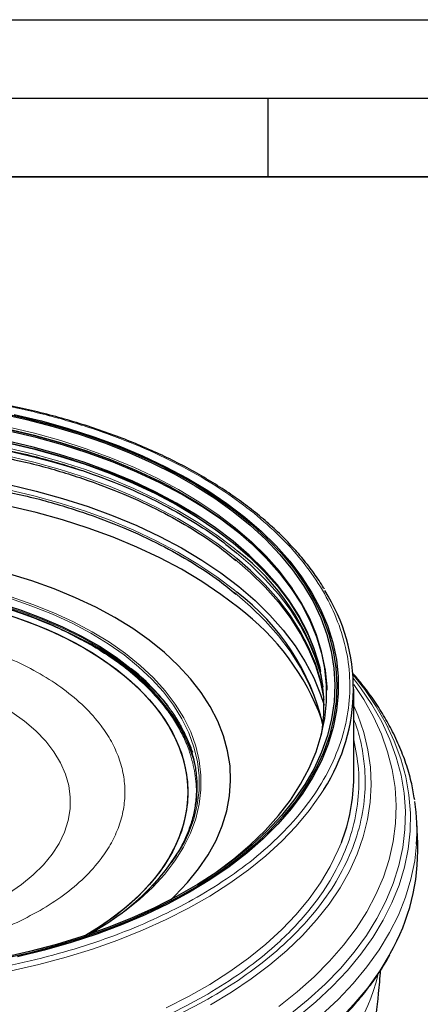
# Model space of a CAD drawing. Units: millimetres. Extents: x 0 to 420, y 0 to 297.
# Drawn here: x 349 to 375, y 234 to 297 of the extents above; entities that cross this region are included whole.
import ezdxf

# ---------------------------------------------------------------- set-up
doc = ezdxf.new("R2010")
doc.units = ezdxf.units.MM
doc.layers.add('LINIEN-DICK', color=7, linetype='Continuous', lineweight=35)
doc.layers.add('LINIEN-DÜNN', color=7, linetype='Continuous')

msp = doc.modelspace()

# ---------------------------------------------------------------- linework, layer by layer
at = {"color": 8, "linetype": 'Continuous', "lineweight": 18}
msp.add_line((353.725759, 257.252255), (353.122512, 257.570074), dxfattribs=at)
at = {"color": 7, "linetype": 'Continuous', "lineweight": 25}
for p, q in [((353.873629, 257.217597), (353.80341, 257.258147)), ((370.462051, 248.81687), (370.462051, 254.430589)), ((374.528247, 244.60339), (374.477918, 245.910756)), ((358.096896, 242.423345), (357.642806, 241.926876))]:
    msp.add_line(p, q, dxfattribs=at)
at = {"color": 7, "linetype": 'Continuous', "lineweight": 25, "flags": 128}
for points in [[(347.910516, 271.962993), (349.654158, 271.579983), (351.355858, 271.138559), (353.009749, 270.640243), (354.610131, 270.086752), (356.151485, 269.479995), (357.628499, 268.822064), (359.036082, 268.115225), (360.36938, 267.361917), (361.623799, 266.564735), (362.795013, 265.726428), (363.878985, 264.849886), (364.871979, 263.93813), (365.770571, 262.994303), (366.571665, 262.021659), (367.272497, 261.02355), (367.870653, 260.003418), (368.36407, 258.964779), (368.751048, 257.911214), (369.030252, 256.846354), (369.200721, 255.773869), (369.261866, 254.697458), (369.213476, 253.620831), (369.055719, 252.547698), (368.789138, 251.481761), (368.414653, 250.426692), (367.933553, 249.386129), (367.347498, 248.363659), (366.658508, 247.362806), (365.868958, 246.387022), (364.98157, 245.439669), (363.999402, 244.524013), (362.925841, 243.643211), (361.764587, 242.800299), (360.519643, 241.998183), (359.195301, 241.239627), (357.796127, 240.527247), (356.326942, 239.863499), (354.792813, 239.25067), (353.199027, 238.690873), (351.551079, 238.186038), (349.854649, 237.737904), (348.115586, 237.348018)], [(347.951521, 272.031161), (349.702022, 271.646644), (351.410417, 271.203484), (353.070814, 270.703207), (354.677491, 270.147539), (356.224909, 269.538395), (357.707734, 268.877875), (359.120854, 268.168256), (360.459397, 267.411984), (361.718751, 266.611667), (362.894572, 265.770062), (363.982809, 264.890071), (364.979709, 263.974728), (365.881836, 263.027189), (366.686081, 262.050718), (367.38967, 261.048683), (367.990179, 260.024538), (368.485538, 258.981813), (368.874038, 257.924103), (369.154341, 256.855054), (369.32548, 255.778351), (369.386865, 254.697705), (369.338285, 253.616842), (369.179907, 252.539488), (368.912278, 251.469357), (368.536319, 250.410138), (368.053327, 249.365481), (367.464967, 248.338989), (366.773266, 247.334199), (365.98061, 246.354576), (365.089731, 245.403496), (364.103699, 244.484238), (363.025915, 243.599971), (361.860092, 242.753743), (360.610251, 241.948472), (359.2807, 241.186932), (357.876021, 240.47175), (356.401057, 239.80539), (354.860892, 239.19015), (353.260837, 238.628151), (351.606406, 238.12133), (349.903302, 237.671434), (348.157397, 237.280014)], [(348.867224, 271.900276), (350.602842, 271.48496), (352.293246, 271.011559), (353.932611, 270.481703), (355.515284, 269.89722), (357.03581, 269.260123), (358.488948, 268.57261), (359.869688, 267.83705), (361.17327, 267.055979), (362.395201, 266.232089), (363.531268, 265.36822)], [(358.87219, 267.250851), (358.124445, 267.636853), (356.676428, 268.318467), (355.161007, 268.949363), (353.583506, 269.527326), (351.949466, 270.050325), (350.264626, 270.516523), (348.534905, 270.924283)], [(363.144675, 264.371941), (362.014503, 265.230832), (360.798178, 266.049564), (359.499972, 266.825261), (358.124445, 267.555199), (356.676428, 268.236813), (355.161007, 268.867709), (353.583506, 269.445672), (351.949466, 269.968671), (350.264626, 270.434869), (348.534905, 270.842628)], [(368.403516, 251.526314), (368.445832, 251.774153), (368.559391, 252.835783), (368.563807, 253.899432), (368.459064, 254.961364), (368.245532, 256.017849), (367.923959, 257.065175), (367.495475, 258.099665), (366.961586, 259.117685), (366.324166, 260.115658), (365.585455, 261.090079), (364.748047, 262.037526), (363.814884, 262.954671), (362.789244, 263.838291), (361.674728, 264.685284), (360.475253, 265.492674), (359.19503, 266.257626), (357.838558, 266.977452), (356.4106, 267.649624), (354.916173, 268.27178), (353.360525, 268.841737), (351.749121, 269.357491), (350.087621, 269.817231), (348.38186, 270.219342)], [(348.391377, 270.106374), (350.098627, 269.703912), (351.761578, 269.24377), (353.37439, 268.727566), (354.931396, 268.157112), (356.427129, 267.534411), (357.856334, 266.861652), (359.213992, 266.141198), (360.495332, 265.375578), (361.695855, 264.567483), (362.811344, 263.71975), (363.837881, 262.835357), (364.771859, 261.917412), (365.609998, 260.969137), (366.349354, 259.993865), (366.987331, 258.99502), (367.521687, 257.976112), (367.950544, 256.940718), (368.272398, 255.892476), (368.352839, 255.553828)], [(361.122407, 265.069123), (360.798178, 265.277921), (359.499972, 266.053618), (358.124445, 266.783556), (356.676428, 267.46517), (355.161007, 268.096066), (353.583506, 268.674029), (351.949466, 269.197028), (350.264626, 269.663226), (348.534905, 270.070986)], [(348.534905, 267.432271), (350.264626, 267.024511), (351.949466, 266.558313), (353.583506, 266.035314), (355.161007, 265.457352), (356.676428, 264.826455), (358.124445, 264.144841), (359.499972, 263.414904), (360.798178, 262.639206), (362.014503, 261.820474), (363.144675, 260.961583), (364.184723, 260.06555), (365.130994, 259.135522), (365.980166, 258.174766), (366.729254, 257.186657), (367.375627, 256.174664), (367.917017, 255.142344), (368.351519, 254.093323), (368.57534, 253.406133)], [(358.783666, 267.298585), (359.317778, 267.004834), (360.60524, 266.235557), (361.811498, 265.423601), (362.932315, 264.571819), (363.963755, 263.683202), (364.902195, 262.760872), (365.744338, 261.808067), (366.487226, 260.828136), (367.12825, 259.82452), (367.665158, 258.800744), (368.096064, 257.760405), (368.419456, 256.707156), (368.634196, 255.644697), (368.73953, 254.576761), (368.747355, 254.365615)], [(363.144675, 259.595177), (362.014503, 260.454068), (360.798178, 261.2728), (359.499972, 262.048497), (358.124445, 262.778435), (356.676428, 263.460049), (355.161007, 264.090945), (353.583506, 264.668908), (351.949466, 265.191907), (350.264626, 265.658105), (348.534905, 266.065865)], [(363.531268, 265.36822), (364.577556, 264.467351), (365.530457, 263.532587), (366.386687, 262.56715), (367.143293, 261.574369), (367.797668, 260.557665), (368.347557, 259.520543), (368.791062, 258.466579), (369.126657, 257.399406), (369.353183, 256.322702), (369.46986, 255.24018), (369.476285, 254.15557), (369.372437, 253.072612), (369.158674, 251.99504), (368.835732, 250.926566), (368.404724, 249.870876), (367.867137, 248.831607), (367.224824, 247.812343), (366.479998, 246.816597), (365.635227, 245.847802), (364.693424, 244.909297), (363.657835, 244.004317), (362.53203, 243.135983), (361.319889, 242.307288), (360.025592, 241.521087), (358.6536, 240.780092), (357.208642, 240.086857), (355.6957, 239.443772), (354.119989, 238.853052), (352.486941, 238.316736), (350.802185, 237.836671), (349.071529, 237.414512)], [(360.514795, 241.995239), (361.715158, 242.795911), (362.842947, 243.644515), (363.881671, 244.530198), (364.827684, 245.449848), (365.677661, 246.400236), (366.428618, 247.378023), (367.077917, 248.379775), (367.623277, 249.401973), (368.062782, 250.441026), (368.394889, 251.493285), (368.618431, 252.555053), (368.732623, 253.622602), (368.737063, 254.69218), (368.631737, 255.760033), (368.417014, 256.822408), (368.093648, 257.875573), (367.662776, 258.915831), (367.12591, 259.939526), (366.484936, 260.943063), (365.742107, 261.922916), (365.064251, 262.700417)], [(368.558251, 253.96735), (368.345768, 255.015699), (368.023148, 256.066438), (367.593268, 257.1043), (367.057638, 258.125637), (366.418141, 259.126862), (365.677023, 260.104459), (364.836886, 261.054993), (363.900682, 261.975126), (363.029489, 262.732842)], [(358.846821, 241.054211), (359.089846, 241.284728), (359.893474, 242.125195), (360.599124, 242.994485), (361.20371, 243.888797), (361.70459, 244.804222), (362.099573, 245.736755), (362.386931, 246.682319), (362.565409, 247.636779), (362.634225, 248.595962), (362.593079, 249.555673), (362.442151, 250.511717), (362.1821, 251.459911), (361.814065, 252.396111), (361.339653, 253.316222), (360.76094, 254.216221), (360.080456, 255.092172), (359.301178, 255.940246), (358.426511, 256.756733), (357.460282, 257.538064), (356.406714, 258.280822), (355.270416, 258.981759), (354.056356, 259.63781), (352.769842, 260.246105), (351.416501, 260.803987), (350.00225, 261.309014), (348.533272, 261.758979)], [(347.913584, 259.892933), (349.313737, 259.449257), (350.657531, 258.950873), (351.938562, 258.400156), (353.150725, 257.799731), (354.288243, 257.152459), (355.345696, 256.461424), (356.318044, 255.72992)], [(348.358907, 259.200393), (349.700582, 258.735007), (350.982753, 258.216726), (352.199175, 257.648075), (353.343921, 257.031825), (354.411414, 256.370977), (355.396453, 255.668751), (356.294239, 254.92857), (357.100398, 254.154037), (357.811004, 253.348928), (358.422593, 252.517164), (358.932186, 251.662798), (359.3373, 250.789992), (359.635963, 249.902999), (359.826718, 249.006139), (359.908636, 248.103782), (359.881319, 247.200324), (359.744899, 246.300167), (359.500041, 245.407697), (359.147938, 244.527261), (358.690306, 243.663148), (358.129373, 242.81957), (357.467873, 242.000634), (356.709028, 241.210332), (355.856536, 240.452513), (354.91455, 239.73087), (353.887658, 239.048918), (353.404344, 238.758887)], [(349.03678, 258.97446), (350.349503, 258.482326), (351.599561, 257.938529), (352.780865, 257.345717), (353.887658, 256.706779), (354.91455, 256.024827), (355.856536, 255.303184), (356.709028, 254.545365), (357.467873, 253.755063), (358.129373, 252.936128), (358.690306, 252.092549), (359.147938, 251.228436), (359.500041, 250.348), (359.744899, 249.45553), (359.881319, 248.555373), (359.908636, 247.651915), (359.826718, 246.749558), (359.635963, 245.852699), (359.3373, 244.965705), (358.932186, 244.092899), (358.422593, 243.238533), (357.811004, 242.406769), (357.100398, 241.60166), (356.294239, 240.827128), (355.396453, 240.086946), (354.411414, 239.38472), (353.404344, 238.758887)]]:
    msp.add_lwpolyline(points, dxfattribs=at)
at = {"color": 8, "linetype": 'Continuous', "lineweight": 18, "flags": 128}
for points in [[(365.064251, 262.700417), (364.90003, 262.875645), (363.961665, 263.797903), (362.930306, 264.68645), (361.809577, 265.538165), (360.603415, 266.350057), (359.316055, 267.119273), (357.95202, 267.843112), (356.516101, 268.519031), (355.013342, 269.144656), (353.449021, 269.71779), (351.828633, 270.23642), (350.15787, 270.698723), (348.4426, 271.103075)], [(348.443465, 270.988951), (350.158871, 270.584566), (351.829766, 270.122227), (353.450281, 269.603557), (355.014726, 269.030378), (356.517604, 268.404703), (357.953636, 267.72873), (358.783666, 267.298585)], [(363.029489, 262.732842), (362.871699, 262.861627), (361.753552, 263.71138), (360.550168, 264.521401), (359.265773, 265.288846), (357.90488, 266.011017), (356.472269, 266.68538), (354.972971, 267.309564), (353.412254, 267.881378), (351.795598, 268.398812), (350.128684, 268.86005), (348.417365, 269.263472)], [(363.071843, 263.202951), (362.871708, 263.366707), (361.75356, 264.21646), (360.550176, 265.026482), (359.265781, 265.793927), (357.904887, 266.516099), (356.472276, 267.190461), (354.972977, 267.814646), (353.412259, 268.38646), (351.795603, 268.903894), (350.128688, 269.365133), (348.417369, 269.768554)], [(363.029489, 260.589886), (362.871699, 260.71867), (361.753552, 261.568423), (360.550168, 262.378445), (359.265773, 263.145889), (357.90488, 263.868061), (356.472269, 264.542423), (354.972971, 265.166607), (353.412254, 265.738421), (351.795598, 266.255856), (350.128684, 266.717094), (348.417365, 267.120515)], [(362.866858, 263.217697), (363.895644, 262.331366), (364.83167, 261.411408), (365.671646, 260.461055), (366.412623, 259.483645), (367.051998, 258.48261), (367.587525, 257.461468), (368.017323, 256.423805), (368.339883, 255.373265), (368.510273, 254.581728)], [(362.871699, 262.714182), (363.900682, 261.827682), (364.836886, 260.907549), (365.677023, 259.957014), (366.418141, 258.979417), (367.057638, 257.978192), (367.593268, 256.956855), (368.023148, 255.918994), (368.345768, 254.868254), (368.559997, 253.808326), (368.570123, 253.739387)], [(362.871699, 260.571226), (363.900682, 259.684725), (364.836886, 258.764592), (365.677023, 257.814058), (366.418141, 256.836461), (367.057638, 255.835236), (367.593268, 254.813899), (368.023148, 253.776037), (368.345768, 252.725298), (368.489594, 252.078568)], [(348.627356, 260.187994), (350.001019, 259.716385), (351.315047, 259.191188), (352.563178, 258.614909), (353.739464, 257.990292), (354.838301, 257.320315), (355.854451, 256.60817), (356.783072, 255.857251), (357.619738, 255.071136), (358.360463, 254.253572), (359.001717, 253.408455), (359.540443, 252.539811), (359.974076, 251.651781), (360.300547, 250.748597), (360.518301, 249.834561), (360.626301, 248.914031), (360.624033, 247.991393), (360.511505, 247.071044), (360.289256, 246.157369), (359.958344, 245.254724), (359.722061, 244.747548)], [(353.62883, 238.834605), (353.778103, 238.918311), (354.886046, 239.59001), (355.911075, 240.304236), (356.848305, 241.057585), (357.693271, 241.846466), (358.441944, 242.667121), (359.090758, 243.515638), (359.63662, 244.387974), (360.076929, 245.279973), (360.409588, 246.187382), (360.63301, 247.105878), (360.746131, 248.031084), (360.748412, 248.958591), (360.639841, 249.883979), (360.420938, 250.802838), (360.092744, 251.710789), (359.656823, 252.603505), (359.115254, 253.476733), (358.470616, 254.32631), (357.725982, 255.148188), (356.8849, 255.938452), (355.951379, 256.693333), (354.929867, 257.409236), (353.825231, 258.082749), (352.642737, 258.710662), (351.388019, 259.289983), (350.067057, 259.81795), (348.686146, 260.292049)], [(356.387864, 255.604773), (355.411911, 256.338989), (354.350537, 257.032586), (353.208801, 257.682258), (351.992144, 258.28491), (350.706364, 258.837668), (349.357587, 259.3379), (347.952242, 259.783222)], [(353.800759, 257.259677), (354.887389, 256.587499), (355.891099, 255.873645), (356.807105, 255.121516), (357.631042, 254.334697), (358.358984, 253.516937), (358.987461, 252.672133), (359.51348, 251.804312), (359.934532, 250.917608), (360.248612, 250.016247), (360.41093, 249.344018)], [(370.441427, 255.103757), (370.888757, 254.517379), (371.614972, 253.442791), (372.237541, 252.346741), (372.754574, 251.232557), (373.164501, 250.103622), (373.466077, 248.963365), (373.658385, 247.815249), (373.740842, 246.662761), (373.713198, 245.5094), (373.575536, 244.35867), (373.328275, 243.214065), (372.972165, 242.079062), (372.508288, 240.957106), (371.938052, 239.851607), (371.26319, 238.76592), (370.485751, 237.703344), (369.608096, 236.667105), (368.63289, 235.66035), (367.563096, 234.686137), (366.401961, 233.747424)], [(366.900832, 233.596364), (368.044513, 234.542373), (369.096999, 235.523026), (370.055149, 236.535395), (370.916102, 237.576459), (371.67729, 238.643112), (372.336441, 239.732169), (372.891587, 240.840382), (373.341073, 241.964442), (373.683556, 243.100994), (373.918014, 244.246648), (374.043748, 245.397983), (374.060383, 246.551564), (373.967868, 247.703948), (373.766481, 248.851696), (373.456821, 249.991383), (373.039813, 251.119607), (372.516702, 252.233001), (371.889048, 253.328242), (371.158726, 254.402062), (370.42469, 255.3365)], [(365.693799, 234.247213), (366.864015, 235.171646), (367.943428, 236.132193), (368.928703, 237.125887), (369.816793, 238.149655), (370.604954, 239.200333), (371.290749, 240.274674), (371.872059, 241.369356), (372.347087, 242.480996), (372.714365, 243.606159), (372.972757, 244.741366), (373.121464, 245.883108), (373.160028, 247.027857), (373.088329, 248.172074), (372.906588, 249.312222), (372.615367, 250.444778), (372.215567, 251.56624), (371.708423, 252.673142), (371.095502, 253.762063), (370.458257, 254.719377)], [(348.510441, 241.43664), (349.339014, 242.005304), (350.079839, 242.612981), (350.727431, 243.255174), (351.276996, 243.927127), (351.724466, 244.623865), (352.066526, 245.34023), (352.300646, 246.070919), (352.42509, 246.810522), (352.438939, 247.553562), (352.342089, 248.294539), (352.135257, 249.027967), (351.819975, 249.748415), (351.398578, 250.45055), (350.874184, 251.129174), (350.250677, 251.779261), (349.532672, 252.396), (348.725486, 252.974823)], [(361.350463, 234.358613), (362.688874, 235.160492), (363.946555, 236.0048), (365.119478, 236.888831), (366.203886, 237.809754), (367.196306, 238.764619), (368.093558, 239.750368), (368.892768, 240.763841), (369.591376, 241.801794), (370.187144, 242.860901), (370.678164, 243.937769), (371.062863, 245.02895), (371.340009, 246.130947), (371.508713, 247.24023), (371.568435, 248.353247), (371.518985, 249.466432), (371.36052, 250.576219), (371.093548, 251.679052), (370.718925, 252.7714), (370.462051, 253.378323)], [(359.392586, 252.119821), (359.83302, 251.297137), (359.993263, 250.940483)], [(368.556994, 248.053995), (368.348806, 247.725529), (367.628397, 246.710244), (366.807861, 245.720605), (365.889924, 244.7599), (364.877636, 243.83132), (363.774359, 242.93795), (362.583758, 242.082758), (361.309789, 241.268583), (359.956683, 240.498132), (358.528935, 239.773962), (357.031288, 239.098481), (355.468717, 238.473931), (353.846412, 237.902387), (352.169764, 237.385749), (350.444341, 236.925732), (348.675875, 236.523864)], [(358.528935, 234.160244), (359.956683, 234.884413), (361.309789, 235.654865), (362.583758, 236.46904), (363.774359, 237.324232), (364.877636, 238.217602), (365.889924, 239.146182), (366.807861, 240.106887), (367.628397, 241.096526), (368.348806, 242.11181), (368.966696, 243.149369), (369.480013, 244.205754), (369.671194, 244.672782)], [(368.395424, 233.694765), (369.459996, 234.686679), (370.429149, 235.710673), (371.299989, 236.763693), (372.069918, 237.842595), (372.736638, 238.944159), (373.29816, 240.065097), (373.752807, 241.202065), (374.099223, 242.35167), (374.336374, 243.510479), (374.456205, 244.564181)], [(369.503498, 233.364041), (370.473969, 234.389429), (371.345994, 235.443881), (372.116971, 236.524251), (372.774341, 237.608782)]]:
    msp.add_lwpolyline(points, dxfattribs=at)
at = {"color": 7, "linetype": 'Continuous', "lineweight": 25}
for centre, radius, start, end in [((337.487051, 219.06794), 51.686181, 72.31669372, 107.68330628), ((351.484795, 249.696114), 18.743871, 36.47733228, 51.53301383), ((354.063647, 251.388025), 14.857324, 14.99378854, 52.6765806), ((339.008633, 230.230639), 30.811944, 61.30952696, 83.71083164), ((354.166659, 248.844543), 14.714035, 13.05076024, 52.96243293), ((358.698843, 254.428137), 11.739371, 327.11385839, 32.29412827), ((353.69971, 247.043653), 15.708218, 20.22755431, 53.03870643), ((346.808573, 244.032465), 14.958701, 32.72760241, 61.81603275), ((347.568002, 244.757662), 14.034019, 37.93354679, 51.42870281), ((359.027956, 248.851444), 11.434148, 338.56444028, 359.82675562), ((362.101433, 245.436266), 12.385513, 355.96236879, 8.62146145), ((346.716396, 252.153701), 14.966577, 296.39531779, 330.34039791), ((361.214756, 244.224562), 13.318879, 330.2166333, 1.62987728)]:
    msp.add_arc(centre, radius, start, end, dxfattribs=at)
at = {"color": 8, "linetype": 'Continuous', "lineweight": 18}
for centre, radius, start, end in [((347.98814, 244.984856), 13.540236, 35.33563125, 51.65809409), ((357.43516, 240.033256), 15.050234, 314.55597405, 345.36139504)]:
    msp.add_arc(centre, radius, start, end, dxfattribs=at)
for points, knots in [([(310.85277, 243.658046), (310.294206, 244.135773), (309.177103, 245.091205), (307.771386, 246.659858), (306.58583, 248.323848), (305.664121, 250.101059), (305.037397, 251.951519), (304.731899, 253.866465), (304.767164, 255.809716), (305.15105, 257.750817), (305.880128, 259.658649), (306.940119, 261.503163), (308.306538, 263.256954), (309.940278, 264.88977), (311.812666, 266.397219), (313.867655, 267.75079), (316.08877, 268.96343), (318.44652, 270.031729), (320.962479, 270.972006), (323.670685, 271.79085), (326.555662, 272.473172), (329.633509, 273.005835), (332.839143, 273.367476), (336.156232, 273.54388), (339.522422, 273.52351), (342.884866, 273.3019), (346.189693, 272.881014), (349.384809, 272.269086), (352.42287, 271.4803), (355.251022, 270.537049), (357.863272, 269.45655), (360.204366, 268.268757), (362.317648, 266.991768), (363.520114, 266.071517), (364.121333, 265.611401)], [0, 0, 0, 0, 0.029124881, 0.058248471, 0.089122547, 0.119994071, 0.151901513, 0.184312763, 0.217068805, 0.250000005, 0.282931206, 0.315687248, 0.348098497, 0.380005939, 0.410880015, 0.441751539, 0.470877065, 0.500000005, 0.529125531, 0.558248471, 0.589122547, 0.619994071, 0.651901513, 0.684312763, 0.717068805, 0.750000005, 0.782931206, 0.815687248, 0.848098497, 0.880005939, 0.910880015, 0.941751539, 0.970876415, 1, 1, 1, 1]), ([(364.121333, 265.611401), (364.679897, 265.133675), (365.797, 264.178243), (367.202717, 262.609589), (368.388273, 260.9456), (369.309982, 259.168389), (369.936706, 257.317928), (370.242203, 255.402983), (370.206939, 253.459731), (369.823053, 251.518631), (369.093975, 249.610798), (368.033984, 247.766285), (366.667565, 246.012494), (365.033825, 244.379678), (363.161437, 242.872229), (361.106448, 241.518658), (358.885333, 240.306017), (356.527583, 239.237719), (354.011624, 238.297441), (351.303418, 237.478598), (348.418441, 236.796276), (345.340594, 236.263613), (342.13496, 235.901971), (338.817871, 235.725568), (335.45168, 235.745937), (332.089237, 235.967547), (328.78441, 236.388434), (325.589294, 237.000362), (322.551233, 237.789147), (319.723081, 238.732398), (317.110831, 239.812898), (314.769737, 241.000691), (312.656455, 242.27768), (311.453989, 243.197931), (310.85277, 243.658046)], [0, 0, 0, 0, 0.029124881, 0.0582484714, 0.0891225471, 0.1199940712, 0.1519015135, 0.184312763, 0.2170688051, 0.2500000053, 0.2829312055, 0.3156872475, 0.3480984971, 0.3800059394, 0.4108800152, 0.4417515395, 0.4708770648, 0.5000000054, 0.5291255308, 0.5582484714, 0.5891225471, 0.6199940712, 0.6519015135, 0.684312763, 0.7170688051, 0.7500000053, 0.7829312055, 0.8156872475, 0.8480984971, 0.8800059394, 0.9108800152, 0.9417515395, 0.9708764151, 1, 1, 1, 1]), ([(350.515494, 240.356689), (351.026437, 240.673215), (352.064168, 241.316083), (353.363712, 242.427474), (354.364924, 243.552145), (355.078532, 244.653903), (355.554976, 245.702051), (355.847113, 246.780314), (355.944521, 247.877899), (355.847112, 248.975441), (355.554905, 250.053727), (355.07863, 251.101915), (354.364333, 252.203338), (353.366184, 253.329755), (352.055117, 254.434503), (350.547721, 255.417676), (348.844629, 256.287879), (346.930907, 257.044713), (344.979681, 257.620936), (343.071819, 258.033266), (341.256018, 258.308219), (339.388253, 258.476891), (337.486959, 258.533119), (335.58577, 258.476881), (333.717877, 258.308218), (331.902324, 258.033179), (329.993752, 257.621196), (328.04559, 257.043226), (326.120436, 256.292982), (325.006884, 255.693951), (324.458609, 255.399008)], [0, 0, 0, 0, 0.038815896, 0.078835438, 0.119975686, 0.152141848, 0.184303458, 0.217154057, 0.250000008, 0.282850606, 0.315696557, 0.347862718, 0.380024328, 0.421168608, 0.461187175, 0.500000008, 0.538816924, 0.578835438, 0.619975686, 0.652141848, 0.684303458, 0.717154057, 0.750000008, 0.782850606, 0.815696557, 0.847862718, 0.880024328, 0.921168608, 0.961186148, 1, 1, 1, 1]), ([(360.372384, 246.984877), (360.407942, 247.282421), (360.497873, 248.034955), (360.364983, 249.24602), (360.047706, 250.442883), (359.613885, 251.464317), (359.145842, 252.315953), (358.49587, 253.268836), (357.613157, 254.307331), (356.459447, 255.379979), (355.172478, 256.372024), (354.208009, 256.958838), (353.725759, 257.252255)], [0, 0, 0, 0, 0.079107831, 0.200075757, 0.321057417, 0.400099649, 0.478967926, 0.558022099, 0.671730146, 0.785451586, 0.892722406, 1, 1, 1, 1]), ([(324.458609, 255.399008), (323.947666, 255.082482), (322.909935, 254.439614), (321.610391, 253.328223), (320.609179, 252.203552), (319.895571, 251.101794), (319.419127, 250.053647), (319.12699, 248.975383), (319.029582, 247.877798), (319.126991, 246.780256), (319.419198, 245.70197), (319.895473, 244.653782), (320.60977, 243.552359), (321.607919, 242.425942), (322.918986, 241.321194), (324.426382, 240.338021), (326.129474, 239.467819), (328.043196, 238.710985), (329.994422, 238.134761), (331.902284, 237.722431), (333.718085, 237.447478), (335.58585, 237.278806), (337.487144, 237.222578), (339.388333, 237.278816), (341.256226, 237.447479), (343.071779, 237.722518), (344.980351, 238.134501), (346.928513, 238.712471), (348.853667, 239.462715), (349.967219, 240.061746), (350.515494, 240.356689)], [0, 0, 0, 0, 0.038815896, 0.078835438, 0.119975686, 0.152141848, 0.184303458, 0.217154057, 0.250000008, 0.282850606, 0.315696557, 0.347862718, 0.380024328, 0.421168608, 0.461187175, 0.500000008, 0.538816924, 0.578835438, 0.619975686, 0.652141848, 0.684303458, 0.717154057, 0.750000008, 0.782850606, 0.815696557, 0.847862718, 0.880024328, 0.921168608, 0.961186148, 1, 1, 1, 1]), ([(310.06047, 237.24829), (310.679575, 236.774487), (311.91781, 235.826861), (314.093958, 234.511885), (316.504693, 233.288758), (319.194651, 232.176117), (322.106931, 231.204807), (325.235368, 230.392557), (328.525524, 229.762425), (331.928688, 229.32902), (335.391053, 229.100812), (338.476034, 229.082166), (341.144713, 229.197781), (343.39286, 229.383993), (345.933784, 229.696164), (348.743694, 230.182399), (351.714403, 230.88502), (354.503192, 231.728221), (357.093989, 232.69647), (359.521877, 233.796547), (361.809065, 235.045262), (363.925183, 236.439097), (365.853271, 237.991389), (367.535605, 239.672775), (368.942689, 241.47874), (370.034146, 243.378111), (370.785159, 245.342743), (371.179543, 247.341413), (371.214893, 249.122702), (371.006861, 250.662361), (370.765976, 251.718269), (370.532049, 252.326869), (370.462051, 252.508978)], [0, 0, 0, 0, 0.0335556648, 0.0671127737, 0.102682402, 0.1382548852, 0.1750180362, 0.2123616643, 0.2501025558, 0.2880452613, 0.3259879668, 0.3637288583, 0.3886269195, 0.4133397331, 0.4378531885, 0.4734228166, 0.5089952997, 0.5425502435, 0.5761080795, 0.6096630233, 0.6432208592, 0.6787904875, 0.7143629708, 0.7511261217, 0.7884697499, 0.8262106414, 0.8641533469, 0.9020960523, 0.9398369439, 0.964735005, 0.9894478186, 1, 1, 1, 1]), ([(370.462051, 251.2), (370.583739, 250.580425), (370.834169, 249.305348), (370.777169, 247.355492), (370.392468, 245.380737), (369.649023, 243.439311), (368.689432, 241.768915), (367.645633, 240.366183), (366.622603, 239.213006), (365.301659, 237.942295), (363.612587, 236.582326), (361.521585, 235.205054), (359.261382, 233.971055), (356.862283, 232.884015), (354.302049, 231.927181), (351.546342, 231.093968), (348.610597, 230.39963), (345.478672, 229.857601), (342.216627, 229.489595), (338.841253, 229.310093), (335.415923, 229.330818), (331.994373, 229.556328), (328.631577, 229.984588), (325.737994, 230.538775), (323.308149, 231.141313), (321.31053, 231.731888), (319.109529, 232.494521), (316.752797, 233.469214), (314.370697, 234.677849), (312.220174, 235.977303), (310.996592, 236.913727), (310.384788, 237.38195)], [0, 0, 0, 0, 0.03656742, 0.075255115, 0.114149687, 0.153044259, 0.191731954, 0.217254615, 0.242587398, 0.267715836, 0.30417778, 0.340642685, 0.375039402, 0.409439119, 0.443835836, 0.478235553, 0.514697497, 0.551162403, 0.588847829, 0.627128294, 0.665815989, 0.704710561, 0.743605133, 0.782292828, 0.807815489, 0.833148272, 0.858276711, 0.894738654, 0.93120356, 0.965601031, 1, 1, 1, 1])]:
    msp.add_open_spline(points, degree=3, knots=knots, dxfattribs=at)
at = {"color": 7, "linetype": 'Continuous', "lineweight": 25}
for points, knots in [([(368.596695, 260.781094), (368.580026, 260.810848), (368.387764, 261.154046), (367.942133, 261.794228), (367.25591, 262.697313), (366.482434, 263.575892), (365.634929, 264.429972), (364.712825, 265.256753), (363.719482, 266.054291), (362.657442, 266.820516), (361.529705, 267.553491), (360.339382, 268.25135), (359.089796, 268.912319), (357.784453, 269.534715), (356.427077, 270.116946), (355.02163, 270.657517), (353.572359, 271.155031), (352.083875, 271.608195), (350.561309, 272.015816), (349.010618, 272.376802), (347.439262, 272.690131), (345.857871, 272.954847), (344.285128, 273.169665), (342.767733, 273.33276), (341.406466, 273.441123), (340.3156, 273.506066), (339.697521, 273.52771), (339.451275, 273.536333)], [0, 0, 0, 0, 0.004159064, 0.047972906, 0.091789022, 0.135603777, 0.179413725, 0.223215731, 0.267006926, 0.310784564, 0.354545725, 0.398286543, 0.442003484, 0.485691846, 0.529345289, 0.572955037, 0.616508633, 0.659987859, 0.703365052, 0.746596165, 0.789606549, 0.832258731, 0.874268537, 0.914938443, 0.951957745, 0.980859701, 1, 1, 1, 1]), ([(347.063474, 269.911818), (348.14867, 269.687255), (350.268999, 269.248489), (353.196866, 268.363632), (355.825944, 267.37314), (358.148686, 266.293992), (360.166449, 265.157516), (361.781699, 264.094002), (362.650433, 263.383228), (363.008394, 263.090354)], [0, 0, 0, 0, 0.171025683, 0.33416161, 0.489407011, 0.636761143, 0.776223291, 0.907792771, 1, 1, 1, 1]), ([(347.064383, 269.408022), (348.149677, 269.183438), (350.270198, 268.744632), (353.198332, 267.859698), (355.827614, 266.869107), (358.150636, 265.789903), (360.168275, 264.653202), (361.768296, 263.600702), (362.623282, 262.901652), (362.967228, 262.620436)], [0, 0, 0, 0, 0.1716537516, 0.3353886147, 0.4912038387, 0.6390986989, 0.779072498, 0.9111245667, 1, 1, 1, 1]), ([(347.064383, 267.265065), (348.149677, 267.040482), (350.270198, 266.601675), (353.198332, 265.716741), (355.827614, 264.726151), (358.150636, 263.646946), (360.168275, 262.510245), (361.768296, 261.457746), (362.623282, 260.758696), (362.967228, 260.47748)], [0, 0, 0, 0, 0.171653752, 0.335388615, 0.491203839, 0.639098699, 0.779072498, 0.911124567, 1, 1, 1, 1]), ([(353.122512, 257.570074), (352.810661, 257.739376), (351.988509, 258.185719), (350.480656, 258.829002), (348.625017, 259.496742), (346.594448, 260.071363), (344.448073, 260.535667), (342.184889, 260.878263), (339.856825, 261.088543), (337.487125, 261.158616), (335.117431, 261.088557), (333.043737, 260.901243), (331.274447, 260.651527), (329.799192, 260.381168), (328.148577, 260.005995), (326.349655, 259.496397), (324.491589, 258.830388), (322.773138, 258.087432), (321.75663, 257.530659), (321.248344, 257.252255)], [0, 0, 0, 0, 0.036421212, 0.096019324, 0.159189895, 0.222367906, 0.288171526, 0.353982616, 0.421186417, 0.488397847, 0.555601647, 0.622813077, 0.666725034, 0.710540351, 0.754458941, 0.817629512, 0.880807522, 0.940399993, 1, 1, 1, 1]), ([(374.33342, 247.3813), (374.276393, 247.721203), (374.153987, 248.450789), (373.839131, 249.563165), (373.412911, 250.721661), (372.892783, 251.833379), (372.297294, 252.893053), (371.636108, 253.894337), (371.006262, 254.74348), (370.565921, 255.247265), (370.4026, 255.434117)], [0, 0, 0, 0, 0.120097204, 0.257783583, 0.39756623, 0.539505724, 0.667356646, 0.795608028, 0.924191605, 1, 1, 1, 1]), ([(358.554179, 253.447929), (358.699004, 253.255743), (359.023943, 252.824542), (359.439409, 252.133616), (359.816225, 251.37834), (360.113332, 250.602609), (360.330204, 249.806999), (360.461747, 248.991261), (360.502875, 248.155758), (360.447454, 247.301764), (360.288798, 246.432078), (360.03269, 245.587278), (359.688585, 244.778109), (359.302061, 244.047762), (358.986688, 243.585469), (358.841582, 243.372764)], [0, 0, 0, 0, 0.060107258, 0.13486059, 0.210430614, 0.287037098, 0.364921152, 0.44432305, 0.525448672, 0.608429833, 0.693263263, 0.779837508, 0.857252186, 0.934320482, 1, 1, 1, 1]), ([(360.230229, 250.408916), (360.129045, 250.665875), (359.921229, 251.19363), (359.644958, 251.746242), (359.456829, 252.03675), (359.436489, 252.068159)], [0, 0, 0, 0, 0.458380566, 0.941442289, 1, 1, 1, 1]), ([(337.487051, 222.627305), (338.156549, 222.633019), (339.091241, 222.640997), (340.463658, 222.693937), (341.621059, 222.756403), (342.995333, 222.860418), (344.429182, 223.001257), (345.919008, 223.183757), (347.441004, 223.409093), (348.980235, 223.67828), (350.52448, 223.991729), (352.063796, 224.349473), (353.589817, 224.751237), (355.095333, 225.196493), (356.574009, 225.684508), (358.020195, 226.214375), (359.428794, 226.785043), (360.795174, 227.395336), (362.115098, 228.043979), (363.384679, 228.729614), (364.60034, 229.450819), (365.758787, 230.206127), (366.856971, 230.994038), (367.892086, 231.813043), (368.861474, 232.661646), (369.762867, 233.538342), (370.593361, 234.441817), (371.35308, 235.370254), (372.031271, 236.324007), (372.496055, 237.04423), (372.708229, 237.450811), (372.747698, 237.526442)], [0, 0, 0, 0, 0.043073854, 0.060135784, 0.088494438, 0.117859911, 0.149298974, 0.182054773, 0.215822441, 0.250358325, 0.285489205, 0.321086981, 0.357055358, 0.393320748, 0.429826171, 0.466527086, 0.503388502, 0.540382955, 0.577489096, 0.614690701, 0.651976011, 0.689337304, 0.726770653, 0.764275323, 0.801854734, 0.839516189, 0.877271154, 0.915135583, 0.953130308, 0.991281432, 1, 1, 1, 1]), ([(371.503607, 231.099008), (371.57134, 231.511696), (371.788021, 232.8319), (372.012284, 234.65609), (372.129996, 236.070206), (372.171261, 236.565938)], [0, 0, 0, 0, 0.227995147, 0.729366285, 1, 1, 1, 1])]:
    msp.add_open_spline(points, degree=3, knots=knots, dxfattribs=at)
at = {"layer": 'LINIEN-DICK'}
msp.add_line((410, 287), (20, 287), dxfattribs=at)
at = {"layer": 'LINIEN-DÜNN'}
for p, q in [((0, 297), (420, 297)), ((15, 292), (415, 292)), ((365, 292), (365, 287))]:
    msp.add_line(p, q, dxfattribs=at)

doc.saveas('drawing.dxf')
